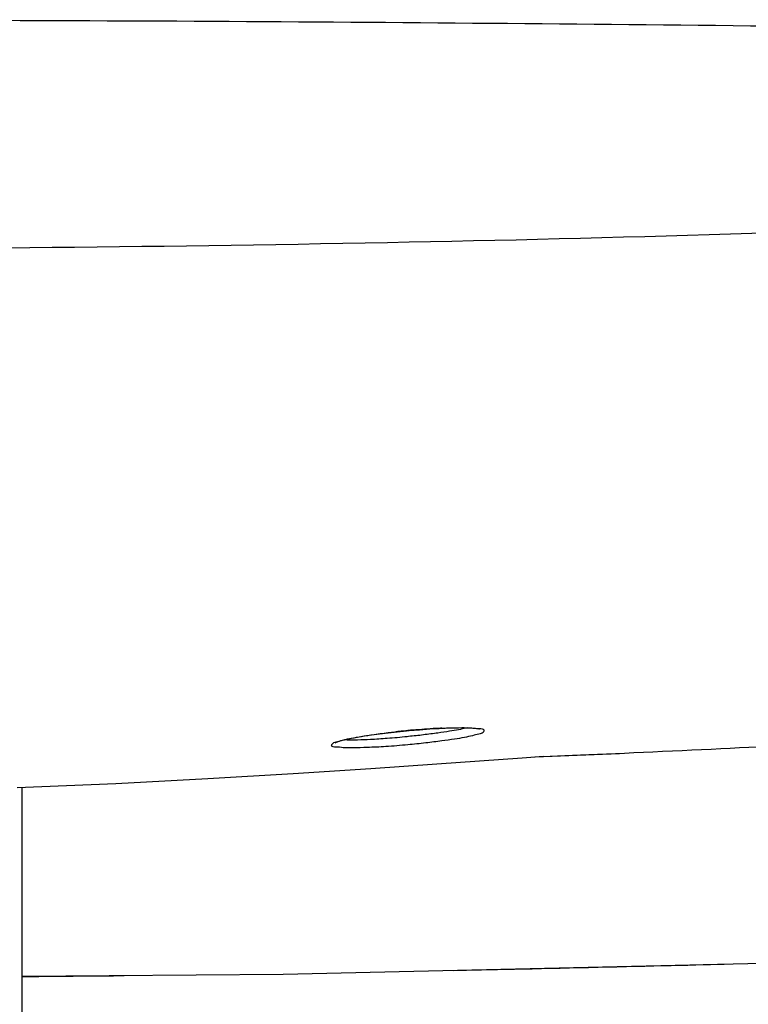
# Model space of a CAD drawing. Units: millimetres. Extents: x 8056 to 12256, y 77 to 6017.
# Drawn here: x 10971 to 11075, y 2686 to 2827 of the extents above; entities that cross this region are included whole.
import ezdxf

# ---------------------------------------------------------------- set-up
doc = ezdxf.new("R2010")
doc.units = ezdxf.units.MM
doc.header["$LTSCALE"] = 500
doc.layers.add('FIGUERAS_SMART_RC_13012', color=7, linetype='Continuous')

# ---------------------------------------------------------------- blocks, each defined once
blk = doc.blocks.new('F_13012_HR')
for points in [[(213.59, 229.29), (214.94, 229.42)], [(214.94, 229.42), (215.33, 229.48)], [(215.33, 229.48), (216.81, 229.58)], [(216.81, 229.58), (218.24, 229.71)], [(218.24, 229.71), (219.58, 229.77)], [(219.58, 229.77), (220.83, 229.84)], [(220.83, 229.84), (221.93, 229.84)], [(221.93, 229.84), (222.91, 229.87)], [(222.91, 229.87), (223.73, 229.84)], [(223.73, 229.84), (224.41, 229.8)], [(224.41, 229.8), (224.92, 229.77)], [(224.92, 229.77), (225.28, 229.71)], [(225.28, 229.71), (225.34, 229.71)], [(205.31, 227.94), (205.77, 228.07)], [(205.77, 228.07), (206.37, 228.19)], [(206.37, 228.19), (207.08, 228.36)], [(207.08, 228.36), (207.92, 228.52)], [(207.92, 228.52), (208.87, 228.68)], [(208.87, 228.68), (209.91, 228.84)], [(209.91, 228.84), (211.07, 229)], [(211.07, 229), (212.3, 229.13)], [(212.3, 229.13), (213.59, 229.29)], [(215.23, 228.61), (215.04, 228.58)], [(204.74, 227.71), (204.95, 227.81)], [(204.76, 227.74), (204.74, 227.71)], [(204.95, 227.81), (205.31, 227.94)], [(219.27, 224.68), (231.46, 225.55)], [(231.46, 225.55), (234.51, 225.78)], [(233.33, 225.68), (245.35, 226.2)], [(198.74, 223.3), (209.82, 224.04)], [(209.82, 224.04), (219.27, 224.68)], [(173.42, 221.91), (186.56, 222.59)], [(186.56, 222.59), (198.74, 223.3)], [(159.29, 221.33), (173.42, 221.91)], [(160.05, 25.09), (160.05, 221.37)], [(197.29, 194.63), (282.36, 196.59)], [(160.05, 194.34), (197.29, 194.63)]]:
    blk.add_lwpolyline(points)
for points, knots in [([(-88.63, 329.6), (-62.19, 329.99), (-35.72, 330.31), (-9.26, 330.53), (-9.26, 330.53), (-9.26, 330.53), (-9.26, 330.53), (17.25, 330.76), (43.74, 330.92), (70.26, 330.98), (70.26, 330.98), (70.26, 330.98), (70.26, 330.98), (96.78, 331.05), (123.29, 331.05), (149.82, 330.98), (149.82, 330.98), (149.82, 330.98), (149.82, 330.98), (176.32, 330.92), (202.83, 330.76), (229.34, 330.53), (229.34, 330.53), (229.34, 330.53), (229.34, 330.53), (255.78, 330.31), (282.25, 329.99), (308.71, 329.6)], [0, 0, 0, 0, 1, 1, 1, 2, 2, 2, 3, 3, 3, 4, 4, 4, 5, 5, 5, 6, 6, 6, 7, 7, 7, 8, 8, 8, 9, 9, 9, 9]), ([(-90.07, 302.41), (-57.45, 300.83), (-24.82, 299.83), (7.83, 299.22), (7.83, 299.22), (7.83, 299.22), (7.83, 299.22), (41.89, 298.55), (75.97, 298.26), (110.04, 298.26), (110.04, 298.26), (110.04, 298.26), (110.04, 298.26), (144.1, 298.26), (178.18, 298.55), (212.23, 299.22), (212.23, 299.22), (212.23, 299.22), (212.23, 299.22), (244.9, 299.83), (277.53, 300.83), (310.13, 302.41)], [0, 0, 0, 0, 1, 1, 1, 2, 2, 2, 3, 3, 3, 4, 4, 4, 5, 5, 5, 6, 6, 6, 7, 7, 7, 7]), ([(223.6, 229.84), (223.54, 229.84), (223.47, 229.8), (223.41, 229.8), (223.41, 229.8), (223.41, 229.8), (223.41, 229.8), (223.09, 229.71), (222.73, 229.64), (222.38, 229.58), (222.38, 229.58), (222.38, 229.58), (222.38, 229.58), (221.96, 229.51), (221.51, 229.42), (221.09, 229.35), (221.09, 229.35), (221.09, 229.35), (221.09, 229.35), (220.54, 229.26), (220, 229.19), (219.43, 229.1), (219.43, 229.1), (219.43, 229.1), (219.43, 229.1), (218.74, 229), (218.05, 228.93), (217.35, 228.84), (217.35, 228.84), (217.35, 228.84), (217.35, 228.84), (216.65, 228.74), (215.94, 228.68), (215.23, 228.61)], [0, 0, 0, 0, 1, 1, 1, 2, 2, 2, 3, 3, 3, 4, 4, 4, 5, 5, 5, 6, 6, 6, 7, 7, 7, 8, 8, 8, 9, 9, 9, 10, 10, 10, 11, 11, 11, 11]), ([(219.98, 229.8), (220.29, 229.8), (220.58, 229.84), (220.87, 229.84), (220.87, 229.84), (220.87, 229.84), (220.87, 229.84), (221.53, 229.84), (222.19, 229.87), (222.83, 229.87), (222.83, 229.87), (222.83, 229.87), (222.83, 229.87), (223.31, 229.87), (223.8, 229.87), (224.28, 229.84)], [0, 0, 0, 0, 1, 1, 1, 2, 2, 2, 3, 3, 3, 4, 4, 4, 5, 5, 5, 5]), ([(224.28, 229.84), (224.63, 229.8), (224.92, 229.74), (225.34, 229.74), (225.34, 229.74), (225.34, 229.74), (225.34, 229.74), (225.6, 229.74), (225.89, 229.74), (225.97, 229.58), (225.97, 229.58), (225.97, 229.58), (225.97, 229.58), (226.02, 229.48), (225.97, 229.29), (225.87, 229.19), (225.87, 229.19), (225.87, 229.19), (225.87, 229.19), (225.73, 229), (225.49, 229), (225.26, 228.93), (225.26, 228.93), (225.26, 228.93), (225.26, 228.93), (224.94, 228.9), (224.67, 228.81), (224.36, 228.71)], [0, 0, 0, 0, 1, 1, 1, 2, 2, 2, 3, 3, 3, 4, 4, 4, 5, 5, 5, 6, 6, 6, 7, 7, 7, 8, 8, 8, 9, 9, 9, 9]), ([(205.95, 228.13), (206.34, 228.23), (206.71, 228.29), (207.08, 228.36), (207.08, 228.36), (207.08, 228.36), (207.08, 228.36), (207.56, 228.45), (208.03, 228.55), (208.5, 228.61), (208.5, 228.61), (208.5, 228.61), (208.5, 228.61), (209.11, 228.71), (209.7, 228.81), (210.3, 228.9), (210.3, 228.9), (210.3, 228.9), (210.3, 228.9), (211.07, 229), (211.83, 229.1), (212.59, 229.19), (212.59, 229.19), (212.59, 229.19), (212.59, 229.19), (212.88, 229.22), (213.17, 229.26), (213.46, 229.29)], [0, 0, 0, 0, 1, 1, 1, 2, 2, 2, 3, 3, 3, 4, 4, 4, 5, 5, 5, 6, 6, 6, 7, 7, 7, 8, 8, 8, 9, 9, 9, 9]), ([(215.04, 228.58), (214.08, 228.48), (213.13, 228.39), (212.18, 228.32), (212.18, 228.32), (212.18, 228.32), (212.18, 228.32), (211.38, 228.26), (210.57, 228.19), (209.77, 228.16), (209.77, 228.16), (209.77, 228.16), (209.77, 228.16), (209.17, 228.13), (208.56, 228.13), (207.95, 228.1), (207.95, 228.1), (207.95, 228.1), (207.95, 228.1), (207.51, 228.1), (207.08, 228.07), (206.63, 228.1), (206.63, 228.1), (206.63, 228.1), (206.63, 228.1), (206.43, 228.1), (206.26, 228.13), (206.08, 228.13)], [0, 0, 0, 0, 1, 1, 1, 2, 2, 2, 3, 3, 3, 4, 4, 4, 5, 5, 5, 6, 6, 6, 7, 7, 7, 8, 8, 8, 9, 9, 9, 9]), ([(224.36, 228.71), (223.99, 228.61), (223.6, 228.55), (223.22, 228.48), (223.22, 228.48), (223.22, 228.48), (223.22, 228.48), (222.73, 228.39), (222.27, 228.29), (221.8, 228.23), (221.8, 228.23), (221.8, 228.23), (221.8, 228.23), (221.19, 228.13), (220.58, 228.03), (219.96, 227.97), (219.96, 227.97), (219.96, 227.97), (219.96, 227.97), (219.21, 227.87), (218.45, 227.78), (217.68, 227.68), (217.68, 227.68), (217.68, 227.68), (217.68, 227.68), (216.82, 227.58), (215.97, 227.49), (215.13, 227.42)], [0, 0, 0, 0, 1, 1, 1, 2, 2, 2, 3, 3, 3, 4, 4, 4, 5, 5, 5, 6, 6, 6, 7, 7, 7, 8, 8, 8, 9, 9, 9, 9]), ([(205.87, 227), (205.53, 227.03), (205.24, 227.1), (204.82, 227.1), (204.82, 227.1), (204.82, 227.1), (204.82, 227.1), (204.6, 227.1), (204.31, 227.1), (204.24, 227.26), (204.24, 227.26), (204.24, 227.26), (204.24, 227.26), (204.21, 227.36), (204.31, 227.52), (204.44, 227.65), (204.44, 227.65), (204.44, 227.65), (204.44, 227.65), (204.6, 227.84), (204.84, 227.84), (205.05, 227.87), (205.05, 227.87), (205.05, 227.87), (205.05, 227.87), (205.08, 227.9), (205.13, 227.9), (205.16, 227.9)], [0, 0, 0, 0, 1, 1, 1, 2, 2, 2, 3, 3, 3, 4, 4, 4, 5, 5, 5, 6, 6, 6, 7, 7, 7, 8, 8, 8, 9, 9, 9, 9]), ([(215.13, 227.42), (214.08, 227.32), (213.04, 227.23), (211.98, 227.16), (211.98, 227.16), (211.98, 227.16), (211.98, 227.16), (211.11, 227.1), (210.2, 227.07), (209.33, 227.03), (209.33, 227.03), (209.33, 227.03), (209.33, 227.03), (208.66, 227), (208, 227), (207.34, 226.97), (207.34, 226.97), (207.34, 226.97), (207.34, 226.97), (206.85, 226.97), (206.35, 226.97), (205.87, 227)], [0, 0, 0, 0, 1, 1, 1, 2, 2, 2, 3, 3, 3, 4, 4, 4, 5, 5, 5, 6, 6, 6, 7, 7, 7, 7])]:
    blk.add_open_spline(points, degree=3, knots=knots)
for points in [[(215.13, 229.45), (214.83, 229.42), (214.21, 229.35), (213.91, 229.32)], [(215.87, 229.51), (215.7, 229.51), (215.33, 229.48), (215.13, 229.45)], [(217.48, 229.64), (217.08, 229.61), (216.29, 229.55), (215.87, 229.51)], [(219.14, 229.74), (218.72, 229.74), (217.9, 229.68), (217.48, 229.64)], [(219.98, 229.8), (219.77, 229.77), (219.35, 229.77), (219.14, 229.74)], [(205.16, 227.9), (205.44, 227.97), (205.69, 228.07), (205.95, 228.13)], [(213.91, 229.32), (213.8, 229.32), (213.57, 229.29), (213.46, 229.29)], [(234.52, 225.75), (244.43, 226.13), (264.16, 227.07), (274.08, 227.61)], [(221.59, 195.18), (231.27, 195.37), (250.6, 195.82), (260.29, 196.08)], [(160.05, 194.31), (163.67, 194.34), (170.94, 194.4), (174.58, 194.44)]]:
    blk.add_open_spline(points, degree=3)

msp = doc.modelspace()

# ---------------------------------------------------------------- block references
at = {"layer": 'FIGUERAS_SMART_RC_13012'}
msp.add_blockref('F_13012_HR', (10811.58, 2496.04), dxfattribs=at)

doc.saveas('drawing.dxf')
